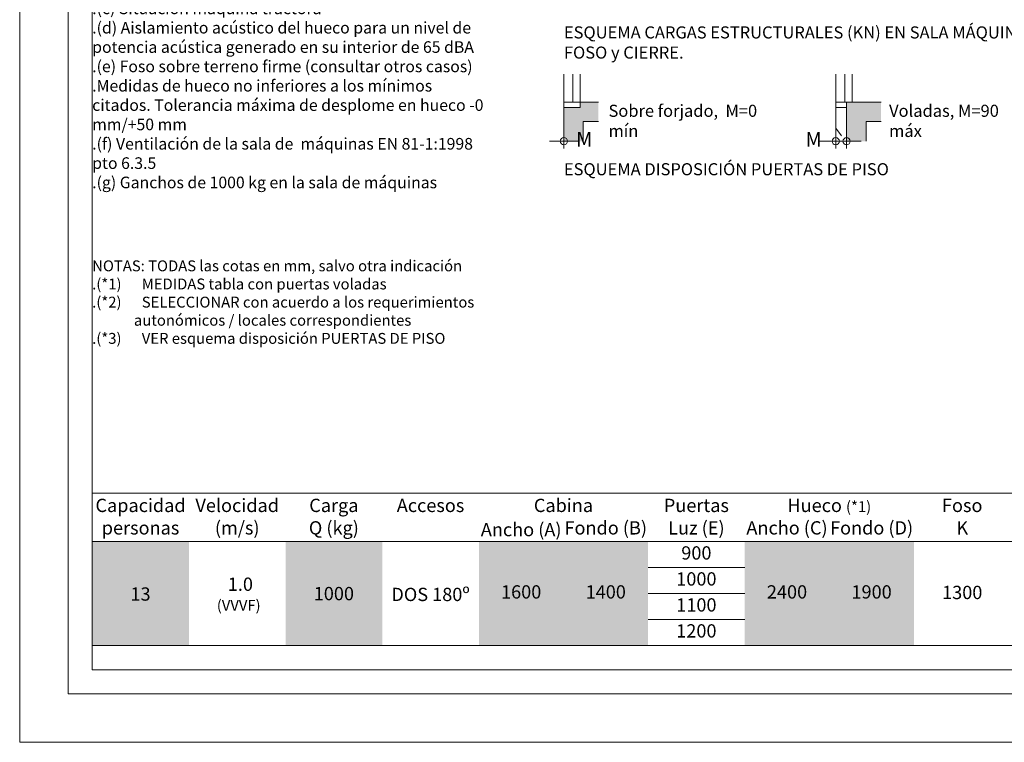
# Model space of a CAD drawing. Units: millimetres. Extents: x 0 to 210, y 0 to 297.
# Drawn here: x 0 to 136, y 0 to 100 of the extents above; entities that cross this region are included whole.
import ezdxf

# ---------------------------------------------------------------- set-up
doc = ezdxf.new("R2010")
doc.units = ezdxf.units.MM
doc.layers.add('ENOR_A4 margenes', color=156, linetype='Continuous', lineweight=0, plot=False)
for name, color, linetype, lineweight in [('ENOR_cotasyejes', 45, 'Continuous', 0), ('ENOR_lineas', 183, 'Continuous', 0), ('ENOR_lineasgris', 8, 'Continuous', 0), ('ENOR_muro', 140, 'Continuous', 0), ('ENOR_ptasycabina', 125, 'Continuous', 0), ('ENOR_texto', 53, 'Continuous', 0)]:
    doc.layers.add(name, color=color, linetype=linetype, lineweight=lineweight)
doc.layers.add('ENOR_trama 2', color=254, linetype='Continuous')
doc.layers.add('ENOR_trama1', color=8, linetype='Continuous')
doc.styles.add('ARIALNARROW', font='ARIALN.TTF')
doc.dimstyles.new('enor_GEN_60', dxfattribs={"dimtxt": 0.1, "dimasz": 0.05, "dimexe": 0.05, "dimexo": 0, "dimgap": 0.01, "dimtad": 1, "dimdec": 0, "dimlfac": 1000, "dimrnd": 0.005, "dimtxsty": 'ARIALNARROW', "dimblk": 'ORIGIN', "dimcen": 0.1, "dimadec": 0, "dimazin": 0, "dimtfac": 1, "dimtdec": 0, "dimtmove": 0, "dimatfit": 3, "dimldrblk": 'ORIGIN', "dimfxl": 0, "dimarcsym": 0})

# ---------------------------------------------------------------- blocks, each defined once
blk = doc.blocks.new('_Origin')
at = {"color": 0, "linetype": 'ByBlock', "lineweight": -2}
blk.add_line((0, 0), (-1, 0), dxfattribs=at)
blk.add_circle((0, 0), 0.5, dxfattribs=at)
blk = doc.blocks.new('*D45')
at = {"layer": 'Defpoints', "color": 0}
for p in [(112.55, 84.69), (114.05, 83.02), (114.05, 82.88)]:
    blk.add_point(p, dxfattribs=at)
at = {"layer": 'ENOR_cotasyejes', "color": 0, "lineweight": -2}
for p, q in [((112.55, 84.69), (112.55, 81.88)), ((114.05, 83.02), (114.05, 81.88))]:
    blk.add_line(p, q, dxfattribs=at)
at = {"layer": 'ENOR_cotasyejes', "color": 0, "lineweight": 9}
for p, q in [((111.55, 82.88), (110.29, 82.88)), ((114.05, 82.88), (112.55, 82.88)), ((115.05, 82.88), (116.05, 82.88))]:
    blk.add_line(p, q, dxfattribs=at)
blk.add_blockref('_Origin', (112.55, 82.88), dxfattribs=at)
at = {"layer": 'ENOR_cotasyejes', "color": 0, "lineweight": 9, "rotation": 180}
blk.add_blockref('_Origin', (114.05, 82.88), dxfattribs=at)
at = {"layer": 'ENOR_cotasyejes', "color": 0, "lineweight": 0, "insert": (109.5, 82.88), "char_height": 2, "attachment_point": 5, "style": 'ARIALNARROW'}
blk.add_mtext('M', dxfattribs=at)
blk = doc.blocks.new('*D44')
at = {"layer": 'Defpoints', "color": 0}
for p in [(75.06, 84.7), (75.06, 82.89), (75.06, 82.89)]:
    blk.add_point(p, dxfattribs=at)
at = {"layer": 'ENOR_cotasyejes', "color": 0, "lineweight": -2}
for p, q in [((75.06, 84.7), (75.06, 81.89)), ((75.06, 82.89), (75.06, 83.89))]:
    blk.add_line(p, q, dxfattribs=at)
at = {"layer": 'ENOR_cotasyejes', "color": 0, "lineweight": 9}
for p, q in [((74.06, 82.89), (73.06, 82.89)), ((76.06, 82.89), (77.06, 82.89))]:
    blk.add_line(p, q, dxfattribs=at)
blk.add_blockref('_Origin', (75.06, 82.89), dxfattribs=at)
at = {"layer": 'ENOR_cotasyejes', "color": 0, "lineweight": 9, "rotation": 180}
blk.add_blockref('_Origin', (75.06, 82.89), dxfattribs=at)
at = {"layer": 'ENOR_cotasyejes', "color": 0, "lineweight": 0, "insert": (77.86, 82.89), "char_height": 2, "attachment_point": 5, "style": 'ARIALNARROW'}
blk.add_mtext('M', dxfattribs=at)
blk = doc.blocks.new('MA_1310_ficha 5_SSE')
at = {"layer": 'ENOR_trama1', "lineweight": 0}
blk.add_hatch(color=256, dxfattribs=at).paths.add_polyline_path([(77.739, 85.591), (79.822, 85.591), (79.822, 88.268), (77.313, 88.268), (77.313, 87.524), (75.063, 87.524), (75.063, 82.891), (77.739, 82.891)])
h = blk.add_hatch(color=256, dxfattribs=at)
h.paths.add_polyline_path([(118.811, 85.584), (118.811, 88.26), (116.728, 88.26), (116.728, 85.584)])
h.paths.add_polyline_path([(114.051, 82.883), (116.728, 82.883), (116.728, 88.26), (114.051, 88.26)])
at = {"layer": 'ENOR_A4 margenes', "lineweight": 0}
for points in [[(0, 0), (210, 0), (210, 297), (0, 297)], [(10, 10), (200, 10), (200, 287), (10, 287)]]:
    blk.add_lwpolyline(points, close=True, dxfattribs=at)
at = {"layer": 'ENOR_A4 margenes', "color": 254, "lineweight": 0}
blk.add_lwpolyline([(6.667, 6.667), (203.333, 6.667), (203.333, 290.333), (6.667, 290.333)], close=True, dxfattribs=at)
at = {"layer": 'ENOR_lineas', "lineweight": 0}
for points in [[(10, 34.333), (199.958, 34.333)], [(10, 27.667), (199.958, 27.667)], [(10, 13.333), (200, 13.333)]]:
    blk.add_lwpolyline(points, dxfattribs=at)
at = {"layer": 'ENOR_lineasgris', "lineweight": 0}
for p, q in [((86.667, 24.083), (100, 24.083)), ((86.667, 20.5), (100, 20.5)), ((86.667, 16.917), (100, 16.917))]:
    blk.add_line(p, q, dxfattribs=at)
at = {"layer": 'ENOR_muro', "lineweight": 0}
for points in [[(79.822, 88.268), (77.313, 88.268), (77.313, 87.524), (75.063, 87.524), (75.063, 82.891)], [(118.811, 88.26), (114.051, 88.26), (114.051, 82.883)], [(77.739, 82.891), (77.739, 85.591), (79.822, 85.591)], [(116.728, 82.883), (116.728, 85.584), (118.811, 85.584)]]:
    blk.add_lwpolyline(points, dxfattribs=at)
at = {"layer": 'ENOR_ptasycabina', "lineweight": 0}
for p, q in [((75.063, 92.119), (75.063, 88.268)), ((76.313, 92.119), (76.313, 88.268)), ((77.313, 92.119), (77.313, 88.268)), ((112.551, 92.112), (112.551, 88.26)), ((113.801, 92.112), (113.801, 88.26)), ((114.801, 92.112), (114.801, 88.26)), ((112.551, 87.517), (114.051, 87.517))]:
    blk.add_line(p, q, dxfattribs=at)
for points in [[(77.313, 88.268), (75.063, 88.268), (75.063, 87.524)], [(114.801, 88.26), (112.551, 88.26), (112.551, 84.692), (113.326, 83.63)]]:
    blk.add_lwpolyline(points, dxfattribs=at)
at = {"layer": 'ENOR_trama 2', "color": 254}
for points in [[(10, 27.667), (10, 13.333), (23.333, 27.667), (23.333, 13.333)], [(36.667, 27.667), (36.667, 13.333), (50, 27.667), (50, 13.333)], [(63.333, 27.667), (63.333, 24.083), (75, 27.667), (75, 24.083)], [(75, 27.667), (75, 24.083), (86.667, 27.667), (86.667, 24.083)], [(100, 27.667), (100, 24.083), (111.667, 27.667), (111.667, 24.083)], [(111.667, 27.667), (111.667, 24.083), (123.333, 27.667), (123.333, 24.083)], [(63.333, 24.083), (63.333, 20.5), (75, 24.083), (75, 20.5)], [(75, 24.083), (75, 20.5), (86.667, 24.083), (86.667, 20.5)], [(100, 24.083), (100, 20.5), (111.667, 24.083), (111.667, 20.5)], [(111.667, 24.083), (111.667, 20.5), (123.333, 24.083), (123.333, 20.5)], [(63.333, 20.5), (63.333, 16.917), (75, 20.5), (75, 16.917)], [(75, 20.5), (75, 16.917), (86.667, 20.5), (86.667, 16.917)], [(100, 20.5), (100, 16.917), (111.667, 20.5), (111.667, 16.917)], [(111.667, 20.5), (111.667, 16.917), (123.333, 20.5), (123.333, 16.917)], [(63.333, 16.917), (63.333, 13.333), (75, 16.917), (75, 13.333)], [(75, 16.917), (75, 13.333), (86.667, 16.917), (86.667, 13.333)], [(100, 16.917), (100, 13.333), (111.667, 16.917), (111.667, 13.333)], [(111.667, 16.917), (111.667, 13.333), (123.333, 16.917), (123.333, 13.333)]]:
    blk.add_solid(points, dxfattribs=at)
at = {"layer": 'ENOR_texto', "style": 'ARIALNARROW'}
for s, height, p in [('1.0', 1.8333, (28.704, 20.883)), ('(VVVF)', 1.5, (27.185, 18.135))]:
    blk.add_text(s, height=height, dxfattribs=at).set_placement(p)
at = {"layer": 'ENOR_texto', "lineweight": 0, "style": 'ARIALNARROW'}
for s, insert, char_height, width, attachment_point in [('{\\fArial Narrow|b1|i0|c0|p34;.Máquina tractora} última tecnología Gearless, situada en una sala de máquinas, en la parte superior del hueco en su misma proyección.\\P\\P{\\fArial Narrow|b1|i0|c0|p34;.Armario de maniobra} de dimensiones 800 (ancho) x 350 (fondo) x 1600 (alto), el cual dispondrá dentro de la sala de máquinas de un espacio libre mínimo horizontal de 800mm x 700mm y una altura libre de 2000mm.\\P\\P{\\fArial Narrow|b1|i0|c0|p34;.Cabina} totalmente personalizable.\\PPosibilidad de dos paños panorámicos\\P.Opcion: La botonera de cabina puede situarse en cualquiera de los dos paramentos laterales. \\P\\P{\\fArial Narrow|b1|i0|c0|p34;.Puertas }de piso y de cabina telescópicas de apertura lateral\\P.Opción, puertas apertura central (consultar medidas) y Puertas acristaladas \\P\\P{\\fArial Narrow|b1|i0|c0|p34;OPCIONES ESPECIALES} (consultar condiciones)\\P.Paredes de hueco en vidrio \\P.Cabina panorámica (consultar reacciones)\\P.Sistema de rescate automático\\P\\P{\\fArial Narrow|b1|i0|c0|p34;NORMATIVA}\\P.Conforme a la Directiva de Ascensores 95/16/CE\\P.Cabinas adaptadas a las distintas normativas de accesibilidad (ver tabla)\\P\\P{\\fArial Narrow|b1|i0|c0|p34;CONDICIONES CONSTRUCTIVAS} (ver sección)\\P{\\H0.96x;.(a) Ventilación hueco: 1% de su sección \\P.(b) Ganchos de 2000 kg en la parte superior \\P.(c) Situación máquina tractora\\P.(d) Aislamiento acústico del hueco para un nivel de potencia acústica generado en su interior de 65 dBA \\P.(e) Foso sobre terreno firme (consultar otros casos)\\P.Medidas de hueco no inferiores a los mínimos citados. Tolerancia máxima de desplome en hueco -0 mm/+50 mm\\P.(f) Ventilación de la sala de  máquinas EN 81-1:1998 pto 6.3.5\\P.(g) Ganchos de 1000 kg en la sala de máquinas }', (10, 193.466), 1.666667, 54.5331, 1), ('{\\fArial Narrow|b1|i0|c0|p34;ESQUEMA CARGAS ESTRUCTURALES (KN) EN SALA MÁQUINAS,\\PFOSO y CIERRE.}', (75.063, 98.721), 1.66667, 78.09674, 1), ('Sobre forjado,  M=0 mín ', (81.213, 87.913), 1.66667, 23.0751, 1), ('Voladas, M=90 máx', (119.914, 87.913), 1.66667, 19.74241, 1), ('{\\fArial Narrow|b1|i0|c0|p34;ESQUEMA DISPOSICIÓN PUERTAS DE PISO}', (75.063, 79.856), 1.66667, 74.88948, 1), ('{\\fArial Narrow|b1|i0|c0|p34;NOTAS}: TODAS las cotas en mm, salvo otra indicación\\P.(*1) {\\W5.096; }MEDIDAS tabla con puertas voladas \\P.(*2){\\W6.096; }SELECCIONAR con acuerdo a los requerimientos {\\W7.109; \\W6.278;  \\P  }autonómicos / locales correspondientes\\P.(*3) {\\W5.096; }VER esquema disposición PUERTAS DE PISO', (10, 66.448), 1.5, 54.33627, 1), ('{\\fArial Narrow|b1|i0|c0|p34;Capacidad}', (16.667, 32.667), 1.83333, 13.33333, 5), ('{\\fArial Narrow|b1|i0|c0|p34;Velocidad}', (30, 32.667), 1.83333, 13.33333, 5), ('{\\fArial Narrow|b1|i0|c0|p34;Carga}', (43.333, 32.667), 1.83333, 13.33333, 5), ('{\\fArial Narrow|b1|i0|c0|p34;Accesos}', (56.667, 32.667), 1.83333, 13.33333, 5), ('{\\fArial Narrow|b1|i0|c0|p34;Cabina}', (75, 32.667), 1.83333, 23.33333, 5), ('{\\fArial Narrow|b1|i0|c0|p34;Puertas}', (93.333, 32.667), 1.83333, 13.33333, 5), ('{\\fArial Narrow|b1|i0|c0|p34;Hueco\\fArial Narrow|b0|i0|c0|p34; \\H0.8182x;(*1)}', (111.667, 32.667), 1.83333, 23.33333, 5), ('{\\fArial Narrow|b1|i0|c0|p34;Foso}', (130, 32.667), 1.83333, 13.33333, 5), ('personas', (16.667, 29.333), 1.8333, 13.33333, 5), ('(m/s)', (30, 29.333), 1.8333, 13.33333, 5), ('Q (kg)', (43.333, 29.333), 1.8333, 13.33333, 5), ('{\\C256;Ancho (A)}', (69.167, 29.333), 1.83333, 11.66667, 5), ('Fondo (B)', (80.833, 29.333), 1.8333, 11.66667, 5), ('Luz (E)', (93.333, 29.333), 1.8333, 13.33333, 5), ('Ancho (C)', (105.833, 29.333), 1.8333, 11.66667, 5), ('Fondo (D)', (117.5, 29.333), 1.8333, 11.66667, 5), ('K', (130, 29.333), 1.833, 13.33333, 5), ('900', (93.333, 25.875), 1.8333, 13.33333, 5), ('1000', (93.333, 22.292), 1.8333, 13.33333, 5), ('13', (16.667, 20.209), 1.8333, 13.33333, 5), ('1000', (43.333, 20.268), 1.8333, 13.33333, 5), ('DOS 180º', (56.667, 20.152), 1.8333, 13.33333, 5), ('1600', (69.167, 20.5), 1.8333, 11.66667, 5), ('1400', (80.833, 20.5), 1.8333, 11.66667, 5), ('2400', (105.833, 20.5), 1.8333, 11.66667, 5), ('1900', (117.5, 20.5), 1.8333, 11.666, 5), ('1300', (130, 20.425), 1.8333, 13.33333, 5), ('1100', (93.333, 18.708), 1.8333, 13.33333, 5), ('1200', (93.333, 15.125), 1.8333, 13.33333, 5)]:
    blk.add_mtext(s, dxfattribs=dict(at, insert=insert, char_height=char_height, width=width, attachment_point=attachment_point))
at = {"layer": 'ENOR_cotasyejes', "lineweight": 0}
for base, p1, p2, picture, middle in [((75.063, 82.891), (75.063, 84.699), (75.063, 82.891), '*D44', (77.856, 82.891)), ((114.051, 82.883), (112.551, 84.692), (114.051, 83.025), '*D45', (109.498, 82.883))]:
    dim = blk.add_linear_dim(base=base, p1=p1, p2=p2, angle=180, text='M', dimstyle='enor_GEN_60', override={"dimtxt": 2, "dimasz": 1, "dimexe": 1, "dimtad": 0, "dimlfac": 50, "dimlwd": 9}, dxfattribs=at)
    dim.commit()
    dim.dimension.update_dxf_attribs({"geometry": picture, "text_midpoint": middle, "dimtype": 160})

msp = doc.modelspace()

# ---------------------------------------------------------------- block references
at = {"layer": 'ENOR_muro'}
msp.add_blockref('MA_1310_ficha 5_SSE', (0, 0), dxfattribs=at)

doc.saveas('drawing.dxf')
